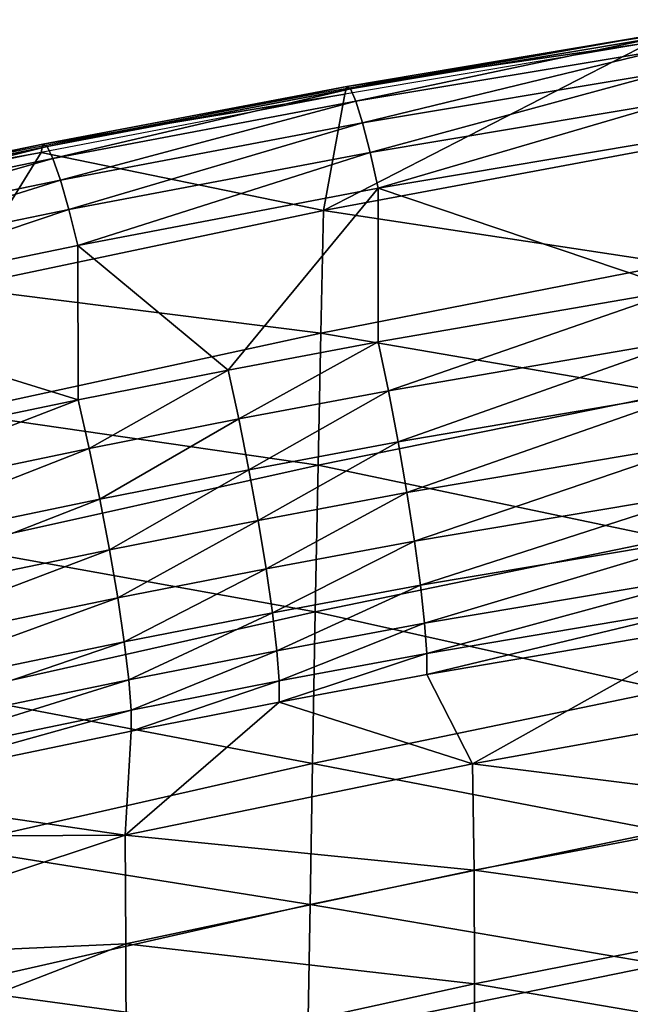
# Model space of a CAD drawing. Units: metres. Extents: x 141.255 to 141.738, y 13.24 to 13.872.
# Drawn here: x 141.325 to 141.361, y 13.804 to 13.862 of the extents above; entities that cross this region are included whole.
import ezdxf

# ---------------------------------------------------------------- set-up
doc = ezdxf.new("R2010")
doc.units = ezdxf.units.M
doc.header["$LTSCALE"] = 0.0125
for name, color, linetype in [('72_KUX_INSERT', 7, 'Continuous'), ('72_KUX_S3700_D2_ANY', 2, 'Continuous'), ('72_KUX_STUHL_D3_CH_BACK_PAD', 7, 'Continuous')]:
    doc.layers.add(name, color=color, linetype=linetype)

# ---------------------------------------------------------------- blocks, each defined once
blk = doc.blocks.new('72_KUX_S3700_D2_37052')
at = {"layer": '72_KUX_S3700_D2_ANY'}
for p, q in [((-0.129029, 0.332273), (-0.137712, 0.330916)), ((-0.137712, 0.330916), (-0.146396, 0.329424)), ((-0.146396, 0.329424), (-0.154943, 0.327931)), ((-0.154943, 0.327931), (-0.163491, 0.326303)), ((-0.163491, 0.326303), (-0.172038, 0.324675)), ((-0.172038, 0.324675), (-0.180586, 0.322911))]:
    blk.add_line(p, q, dxfattribs=at)
blk = doc.blocks.new('72kux_stuhl215FC57513EB44BE1B5C4C8F192B2E856')
blk.add_blockref('72_KUX_S3700_D2_37052', (0, 0))
blk = doc.blocks.new('72KUX_S3700_D3_RUECKEN_37054')
for points in [[(0.049901, 0.038382, -0.031075), (0.048302, 0.044423, -0.011024), (0.028939, 0.034475, -0.02999)], [(0.030199, 0.041355, -0.009771), (0.028939, 0.034475, -0.02999), (0.048302, 0.044423, -0.011024)], [(0.030199, 0.041355, -0.009771), (0.030308, 0.041819, -0.007339), (0.048302, 0.044423, -0.011024)], [(0.030308, 0.041819, -0.007339), (0.030528, 0.041681, -0.004875), (0.048402, 0.044862, -0.008603)], [(0.030308, 0.041819, -0.007339), (0.048402, 0.044862, -0.008603), (0.048302, 0.044423, -0.011024)], [(0.030528, 0.041681, -0.004875), (0.048598, 0.044702, -0.006154), (0.048402, 0.044862, -0.008603)], [(0.030528, 0.041681, -0.004875), (0.030845, 0.040947, -0.002529), (0.048598, 0.044702, -0.006154)], [(0.030845, 0.040947, -0.002529), (0.048877, 0.043954, -0.003825), (0.048598, 0.044702, -0.006154)], [(0.030845, 0.040947, -0.002529), (0.031241, 0.039665, -0.000446), (0.048877, 0.043954, -0.003825)], [(0.031241, 0.039665, -0.000446), (0.049224, 0.042663, -0.001758), (0.048877, 0.043954, -0.003825)], [(0.031241, 0.039665, -0.000446), (0.031689, 0.037911, 0.001246), (0.049224, 0.042663, -0.001758)], [(0.031689, 0.037911, 0.001246), (0.049616, 0.040908, -0.000076), (0.049224, 0.042663, -0.001758)], [(0.012325, 0.038395, -0.005894), (0.012566, 0.038272, -0.003419), (0.030308, 0.041819, -0.007339)], [(0.012325, 0.038395, -0.005894), (0.030308, 0.041819, -0.007339), (0.030199, 0.041355, -0.009771)], [(0.012566, 0.038272, -0.003419), (0.030528, 0.041681, -0.004875), (0.030308, 0.041819, -0.007339)], [(0.012566, 0.038272, -0.003419), (0.012916, 0.037551, -0.001063), (0.030528, 0.041681, -0.004875)], [(0.012916, 0.037551, -0.001063), (0.030845, 0.040947, -0.002529), (0.030528, 0.041681, -0.004875)], [(0.012208, 0.037912, -0.008333), (0.012325, 0.038395, -0.005894), (0.030199, 0.041355, -0.009771)], [(0.030199, 0.041355, -0.009771), (0.012209, 0.037912, -0.008333), (0.028939, 0.034475, -0.02999)], [(0.012916, 0.037551, -0.001063), (0.013353, 0.036276, 0.00103), (0.030845, 0.040947, -0.002529)], [(0.013353, 0.036276, 0.00103), (0.031241, 0.039665, -0.000446), (0.030845, 0.040947, -0.002529)], [(0.031689, 0.037911, 0.001246), (0.032164, 0.035794, 0.002444), (0.049616, 0.040908, -0.000076)], [(0.032164, 0.035794, 0.002444), (0.050031, 0.038795, 0.001116), (0.049616, 0.040908, -0.000076)], [(0.013353, 0.036276, 0.00103), (0.013851, 0.034526, 0.002729), (0.031241, 0.039665, -0.000446)], [(0.013851, 0.034526, 0.002729), (0.031689, 0.037911, 0.001246), (0.031241, 0.039665, -0.000446)], [(0.050031, 0.038795, 0.001116), (0.032164, 0.035794, 0.002444), (0.050033, 0.029781, 0.004815)], [(-0.005637, 0.034222, -0.006743), (-0.005515, 0.034711, -0.004302), (0.012208, 0.037912, -0.008333)], [(-0.005637, 0.034222, -0.006743), (0.007264, 0.029922, -0.02874), (0.012209, 0.037912, -0.008333)], [(-0.005515, 0.034711, -0.004302), (-0.005262, 0.034594, -0.001825), (0.012325, 0.038395, -0.005894)], [(-0.005515, 0.034711, -0.004302), (0.012325, 0.038395, -0.005894), (0.012208, 0.037912, -0.008333)], [(-0.005262, 0.034594, -0.001825), (0.012566, 0.038272, -0.003419), (0.012325, 0.038395, -0.005894)], [(-0.005262, 0.034594, -0.001825), (-0.004892, 0.033879, 0.000533), (0.012566, 0.038272, -0.003419)], [(-0.004892, 0.033879, 0.000533), (0.012916, 0.037551, -0.001063), (0.012566, 0.038272, -0.003419)], [(0.028939, 0.034475, -0.02999), (0.012209, 0.037912, -0.008333), (0.007264, 0.029922, -0.02874)], [(0.013851, 0.034526, 0.002729), (0.014379, 0.03241, 0.003929), (0.031689, 0.037911, 0.001246)], [(0.014379, 0.03241, 0.003929), (0.032164, 0.035794, 0.002444), (0.031689, 0.037911, 0.001246)], [(0.049901, 0.038382, -0.031075), (0.028939, 0.034475, -0.02999), (0.049737, 0.031325, -0.05192)], [(-0.004892, 0.033879, 0.000533), (-0.004429, 0.032609, 0.002627), (0.012916, 0.037551, -0.001063)], [(-0.004429, 0.032609, 0.002627), (0.013353, 0.036276, 0.00103), (0.012916, 0.037551, -0.001063)], [(-0.004429, 0.032609, 0.002627), (-0.003902, 0.030864, 0.004327), (0.013353, 0.036276, 0.00103)], [(-0.003902, 0.030864, 0.004327), (0.013851, 0.034526, 0.002729), (0.013353, 0.036276, 0.00103)], [(0.014379, 0.03241, 0.003929), (0.023285, 0.025021, 0.006913), (0.032164, 0.035794, 0.002444)], [(0.032181, 0.026705, 0.006174), (0.032164, 0.035794, 0.002444), (0.023285, 0.025021, 0.006913)], [(0.032181, 0.026705, 0.006174), (0.050033, 0.029781, 0.004815), (0.032164, 0.035794, 0.002444)], [(-0.003902, 0.030864, 0.004327), (-0.003343, 0.028752, 0.005526), (0.013851, 0.034526, 0.002729)], [(-0.003343, 0.028752, 0.005526), (0.014379, 0.03241, 0.003929), (0.013851, 0.034526, 0.002729)], [(0.028939, 0.034475, -0.02999), (0.007264, 0.029922, -0.02874), (0.028779, 0.027219, -0.050784)], [(0.049737, 0.031325, -0.05192), (0.028939, 0.034475, -0.02999), (0.028779, 0.027219, -0.050784)], [(0.014379, 0.03241, 0.003929), (-0.003343, 0.028752, 0.005526), (0.014408, 0.023259, 0.007684)], [(0.014379, 0.03241, 0.003929), (0.014408, 0.023259, 0.007684), (0.023285, 0.025021, 0.006913)], [(0.049737, 0.031325, -0.05192), (0.028779, 0.027219, -0.050784), (0.049574, 0.023644, -0.073082)], [(0.028779, 0.027219, -0.050784), (0.007264, 0.029922, -0.02874), (0.007105, 0.022512, -0.049497)], [(0.032181, 0.026705, 0.006174), (0.032783, 0.023803, 0.007019), (0.050033, 0.029781, 0.004815)], [(0.032783, 0.023803, 0.007019), (0.050566, 0.026849, 0.005669), (0.050033, 0.029781, 0.004815)], [(-0.003308, 0.019571, 0.009294), (0.014408, 0.023259, 0.007684), (-0.003343, 0.028752, 0.005526)], [(0.028779, 0.027219, -0.050784), (0.007105, 0.022512, -0.049497), (0.028618, 0.0194, -0.07191)], [(0.049574, 0.023644, -0.073082), (0.028779, 0.027219, -0.050784), (0.028618, 0.0194, -0.07191)], [(0.032783, 0.023803, 0.007019), (0.033356, 0.020784, 0.007243), (0.050566, 0.026849, 0.005669)], [(0.033356, 0.020784, 0.007243), (0.051072, 0.0238, 0.005894), (0.050566, 0.026849, 0.005669)], [(0.023285, 0.025021, 0.006913), (0.023918, 0.022133, 0.007755), (0.032181, 0.026705, 0.006174)], [(0.023918, 0.022133, 0.007755), (0.032783, 0.023803, 0.007019), (0.032181, 0.026705, 0.006174)], [(0.014408, 0.023259, 0.007684), (0.015065, 0.02038, 0.008523), (0.023285, 0.025021, 0.006913)], [(0.015065, 0.02038, 0.008523), (0.023918, 0.022133, 0.007755), (0.023285, 0.025021, 0.006913)], [(0.023918, 0.022133, 0.007755), (0.024521, 0.019126, 0.007978), (0.032783, 0.023803, 0.007019)], [(0.024521, 0.019126, 0.007978), (0.033356, 0.020784, 0.007243), (0.032783, 0.023803, 0.007019)], [(0.049574, 0.023644, -0.073082), (0.028618, 0.0194, -0.07191), (0.049405, 0.015042, -0.095368)], [(0.033356, 0.020784, 0.007243), (0.033877, 0.017775, 0.006837), (0.051072, 0.0238, 0.005894)], [(0.033877, 0.017775, 0.006837), (0.051531, 0.020763, 0.005481), (0.051072, 0.0238, 0.005894)], [(-0.003308, 0.019571, 0.009294), (-0.002619, 0.016702, 0.010129), (0.014408, 0.023259, 0.007684)], [(-0.002619, 0.016702, 0.010129), (0.015065, 0.02038, 0.008523), (0.014408, 0.023259, 0.007684)], [(0.028618, 0.0194, -0.07191), (0.007105, 0.022512, -0.049497), (0.006944, 0.014577, -0.070592)], [(0.015065, 0.02038, 0.008523), (0.015691, 0.017384, 0.008745), (0.023918, 0.022133, 0.007755)], [(0.015691, 0.017384, 0.008745), (0.024521, 0.019126, 0.007978), (0.023918, 0.022133, 0.007755)], [(0.024521, 0.019126, 0.007978), (0.025069, 0.016129, 0.007573), (0.033356, 0.020784, 0.007243)], [(0.025069, 0.016129, 0.007573), (0.033877, 0.017775, 0.006837), (0.033356, 0.020784, 0.007243)], [(0.033877, 0.017775, 0.006837), (0.034323, 0.014901, 0.005817), (0.051531, 0.020763, 0.005481)], [(0.034323, 0.014901, 0.005817), (0.051923, 0.017867, 0.004446), (0.051531, 0.020763, 0.005481)], [(-0.002619, 0.016702, 0.010129), (-0.001962, 0.013715, 0.010349), (0.015065, 0.02038, 0.008523)], [(-0.001962, 0.013715, 0.010349), (0.015691, 0.017384, 0.008745), (0.015065, 0.02038, 0.008523)], [(0.028618, 0.0194, -0.07191), (0.006944, 0.014577, -0.070592), (0.028449, 0.010719, -0.094174)], [(0.049405, 0.015042, -0.095368), (0.028618, 0.0194, -0.07191), (0.028449, 0.010719, -0.094174)], [(0.015691, 0.017384, 0.008745), (0.01626, 0.014395, 0.008342), (0.024521, 0.019126, 0.007978)], [(0.01626, 0.014395, 0.008342), (0.025069, 0.016129, 0.007573), (0.024521, 0.019126, 0.007978)], [(0.025069, 0.016129, 0.007573), (0.025539, 0.013265, 0.006558), (0.033877, 0.017775, 0.006837)], [(0.025539, 0.013265, 0.006558), (0.034323, 0.014901, 0.005817), (0.033877, 0.017775, 0.006837)], [(0.034323, 0.014901, 0.005817), (0.034675, 0.012286, 0.004226), (0.051923, 0.017867, 0.004446)], [(0.034675, 0.012286, 0.004226), (0.052231, 0.015237, 0.002835), (0.051923, 0.017867, 0.004446)], [(-0.001962, 0.013715, 0.010349), (-0.001364, 0.010735, 0.009945), (0.015691, 0.017384, 0.008745)], [(-0.001364, 0.010735, 0.009945), (0.01626, 0.014395, 0.008342), (0.015691, 0.017384, 0.008745)], [(0.01626, 0.014395, 0.008342), (0.016749, 0.011538, 0.00733), (0.025069, 0.016129, 0.007573)], [(0.016749, 0.011538, 0.00733), (0.025539, 0.013265, 0.006558), (0.025069, 0.016129, 0.007573)], [(0.034675, 0.012286, 0.004226), (0.034919, 0.010039, 0.002132), (0.052231, 0.015237, 0.002835)], [(0.034919, 0.010039, 0.002132), (0.052442, 0.012985, 0.000716), (0.052231, 0.015237, 0.002835)], [(0.028449, 0.010719, -0.094174), (0.006944, 0.014577, -0.070592), (0.006777, 0.005837, -0.092839)], [(0.025539, 0.013265, 0.006558), (0.025911, 0.010656, 0.004975), (0.034323, 0.014901, 0.005817)], [(0.025911, 0.010656, 0.004975), (0.034675, 0.012286, 0.004226), (0.034323, 0.014901, 0.005817)], [(0.049405, 0.015042, -0.095368), (0.028449, 0.010719, -0.094174), (0.04924, 0.006083, -0.117534)], [(-0.001364, 0.010735, 0.009945), (-0.000851, 0.007886, 0.008934), (0.01626, 0.014395, 0.008342)], [(-0.000851, 0.007886, 0.008934), (0.016749, 0.011538, 0.00733), (0.01626, 0.014395, 0.008342)], [(0.016749, 0.011538, 0.00733), (0.017136, 0.008934, 0.005752), (0.025539, 0.013265, 0.006558)], [(0.017136, 0.008934, 0.005752), (0.025911, 0.010656, 0.004975), (0.025539, 0.013265, 0.006558)], [(0.034919, 0.010039, 0.002132), (0.035044, 0.008255, -0.000377), (0.052442, 0.012985, 0.000716)], [(0.035044, 0.008255, -0.000377), (0.052547, 0.011207, -0.001821), (0.052442, 0.012985, 0.000716)], [(0.025911, 0.010656, 0.004975), (0.026169, 0.008412, 0.002891), (0.034675, 0.012286, 0.004226)], [(0.026169, 0.008412, 0.002891), (0.034919, 0.010039, 0.002132), (0.034675, 0.012286, 0.004226)], [(-0.000851, 0.007886, 0.008934), (-0.000443, 0.005287, 0.007358), (0.016749, 0.011538, 0.00733)], [(-0.000443, 0.005287, 0.007358), (0.017136, 0.008934, 0.005752), (0.016749, 0.011538, 0.00733)], [(0.035044, 0.008255, -0.000377), (0.035045, 0.007009, -0.003195), (0.052547, 0.011207, -0.001821)], [(0.035045, 0.007009, -0.003195), (0.052541, 0.009979, -0.004667), (0.052547, 0.011207, -0.001821)], [(0.028449, 0.010719, -0.094174), (0.006777, 0.005837, -0.092839), (0.028283, 0.001732, -0.116331)], [(0.017136, 0.008934, 0.005752), (0.017406, 0.006692, 0.003673), (0.025911, 0.010656, 0.004975)], [(0.017406, 0.006692, 0.003673), (0.026169, 0.008412, 0.002891), (0.025911, 0.010656, 0.004975)], [(0.04924, 0.006083, -0.117534), (0.028449, 0.010719, -0.094174), (0.028283, 0.001732, -0.116331)], [(0.026169, 0.008412, 0.002891), (0.026304, 0.006625, 0.000392), (0.034919, 0.010039, 0.002132)], [(0.026304, 0.006625, 0.000392), (0.035044, 0.008255, -0.000377), (0.034919, 0.010039, 0.002132)], [(0.035045, 0.007009, -0.003195), (0.037754, 0.00171, -0.021002), (0.052541, 0.009979, -0.004667)], [(0.057654, 0.005287, -0.022354), (0.052541, 0.009979, -0.004667), (0.037754, 0.00171, -0.021002)], [(-0.000443, 0.005287, 0.007358), (-0.000159, 0.003047, 0.005283), (0.017136, 0.008934, 0.005752)], [(-0.000159, 0.003047, 0.005283), (0.017406, 0.006692, 0.003673), (0.017136, 0.008934, 0.005752)], [(0.017406, 0.006692, 0.003673), (0.017548, 0.004904, 0.001182), (0.026169, 0.008412, 0.002891)], [(0.017548, 0.004904, 0.001182), (0.026304, 0.006625, 0.000392), (0.026169, 0.008412, 0.002891)], [(0.026304, 0.006625, 0.000392), (0.026308, 0.005373, -0.002415), (0.035044, 0.008255, -0.000377)], [(0.026308, 0.005373, -0.002415), (0.035045, 0.007009, -0.003195), (0.035044, 0.008255, -0.000377)], [(0.035045, 0.007009, -0.003195), (0.026308, 0.005373, -0.002415), (0.037754, 0.00171, -0.021002)], [(-0.000159, 0.003047, 0.005283), (-0.000009, 0.00126, 0.002796), (0.017406, 0.006692, 0.003673)], [(-0.000009, 0.00126, 0.002796), (0.017548, 0.004904, 0.001182), (0.017406, 0.006692, 0.003673)], [(0.017548, 0.004904, 0.001182), (0.017554, 0.003647, -0.001618), (0.026304, 0.006625, 0.000392)], [(0.017554, 0.003647, -0.001618), (0.026308, 0.005373, -0.002415), (0.026304, 0.006625, 0.000392)], [(0.028283, 0.001732, -0.116331), (0.006777, 0.005837, -0.092839), (0.006614, -0.003168, -0.114991)], [(0.04924, 0.006083, -0.117534), (0.028283, 0.001732, -0.116331), (0.049094, -0.002271, -0.137384)], [(0.037754, 0.00171, -0.021002), (0.026308, 0.005373, -0.002415), (0.017189, -0.002508, -0.019584)], [(0.017554, 0.003647, -0.001618), (0.017189, -0.002508, -0.019584), (0.026308, 0.005373, -0.002415)], [(0.057654, 0.005287, -0.022354), (0.037754, 0.00171, -0.021002), (0.057829, -0.000787, -0.040474)], [(-0.000009, 0.00126, 0.002796), (0, 0), (0.017548, 0.004904, 0.001182)], [(0, 0), (0.017554, 0.003647, -0.001618), (0.017548, 0.004904, 0.001182)], [(0.017189, -0.002508, -0.019584), (0.017554, 0.003647, -0.001618), (0, 0)], [(0.028283, 0.001732, -0.116331), (0.006614, -0.003168, -0.114991), (0.028136, -0.006612, -0.136182)], [(0.037754, 0.00171, -0.021002), (0.017189, -0.002508, -0.019584), (0.03785, -0.004574, -0.039157)], [(0.049094, -0.002271, -0.137384), (0.028283, 0.001732, -0.116331), (0.028136, -0.006612, -0.136182)], [(0.057829, -0.000787, -0.040474), (0.037754, 0.00171, -0.021002), (0.03785, -0.004574, -0.039157)], [(0, 0), (-0.004991, -0.002622, -0.004198), (0.017189, -0.002508, -0.019584)], [(0.057829, -0.000787, -0.040474), (0.03785, -0.004574, -0.039157), (0.057918, -0.007361, -0.058828)], [(0.049094, -0.002271, -0.137384), (0.028136, -0.006612, -0.136182), (0.048962, -0.010154, -0.155281)], [(0.017189, -0.002508, -0.019584), (-0.004991, -0.002622, -0.004198), (-0.005211, -0.009948, -0.02512)], [(0.017189, -0.002508, -0.019584), (-0.005211, -0.009948, -0.02512), (0.017233, -0.008948, -0.037749)], [(0.03785, -0.004574, -0.039157), (0.017189, -0.002508, -0.019584), (0.017233, -0.008948, -0.037749)], [(0.028136, -0.006612, -0.136182), (0.006614, -0.003168, -0.114991), (0.006465, -0.011521, -0.13484)], [(0.03785, -0.004574, -0.039157), (0.017233, -0.008948, -0.037749), (0.037872, -0.011317, -0.057567)], [(0.057918, -0.007361, -0.058828), (0.03785, -0.004574, -0.039157), (0.037872, -0.011317, -0.057567)], [(0.028136, -0.006612, -0.136182), (0.006465, -0.011521, -0.13484), (0.028006, -0.014444, -0.154089)], [(0.048962, -0.010154, -0.155281), (0.028136, -0.006612, -0.136182), (0.028006, -0.014444, -0.154089)], [(0.057918, -0.007361, -0.058828), (0.037872, -0.011317, -0.057567), (0.057893, -0.014731, -0.078175)], [(0.017233, -0.008948, -0.037749), (-0.005211, -0.009948, -0.02512), (-0.005382, -0.017699, -0.045945)], [(0.017233, -0.008948, -0.037749), (-0.005382, -0.017699, -0.045945), (0.017245, -0.01582, -0.056203)], [(0.037872, -0.011317, -0.057567), (0.017233, -0.008948, -0.037749), (0.017245, -0.01582, -0.056203)], [(0.048962, -0.010154, -0.155281), (0.028006, -0.014444, -0.154089), (0.048818, -0.019092, -0.17486)], [(0.028006, -0.014444, -0.154089), (0.006465, -0.011521, -0.13484), (0.006332, -0.019319, -0.152749)], [(0.037872, -0.011317, -0.057567), (0.017245, -0.01582, -0.056203), (0.037831, -0.018798, -0.076979)], [(0.057893, -0.014731, -0.078175), (0.037872, -0.011317, -0.057567), (0.037831, -0.018798, -0.076979)]]:
    blk.add_3dface(points)
blk = doc.blocks.new('XCAD0301EEA8691FB4BDFD3512BBD2BCC8A1D4')
at = {"color": 7}
blk.add_blockref('72kux_stuhl215FC57513EB44BE1B5C4C8F192B2E856', (0, 0), dxfattribs=at)
at = {"layer": '72_KUX_STUHL_D3_CH_BACK_PAD', "color": 0}
blk.add_blockref('72KUX_S3700_D3_RUECKEN_37054', (-0.1837, 0.2865, 0.849), dxfattribs=at)

msp = doc.modelspace()

# ---------------------------------------------------------------- block references
at = {"layer": '72_KUX_INSERT'}
msp.add_blockref('XCAD0301EEA8691FB4BDFD3512BBD2BCC8A1D4', (141.49754, 13.529856), dxfattribs=at)

doc.saveas('drawing.dxf')
